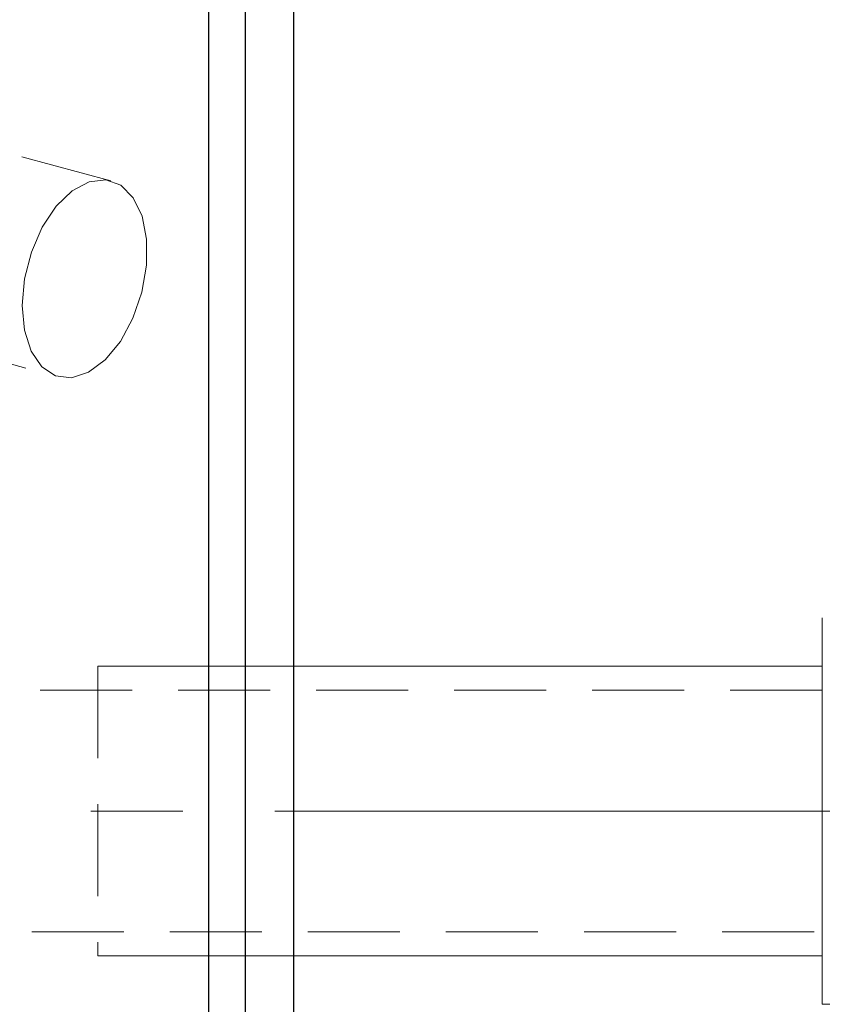
# Model space of a CAD drawing. Extents: x 13 to 827, y 18 to 576.
# Drawn here: x 481 to 512, y 345 to 383 of the extents above; entities that cross this region are included whole.
import ezdxf

# ---------------------------------------------------------------- set-up
doc = ezdxf.new("R2010")
doc.units = 0
doc.header["$MEASUREMENT"] = 0
for name, pattern in [('AI-Linetype-0', [54, 43.200001, -3.6, 3.6, -3.6]), ('AI-Linetype-105', [5.4, 3.6, -1.8]), ('AI-Linetype-116', [5.4, 3.6, -1.8]), ('AI-Linetype-154', [5.4, 3.6, -1.8]), ('AI-Linetype-155', [5.4, 3.6, -1.8]), ('AI-Linetype-156', [5.4, 3.6, -1.8]), ('AI-Linetype-160', [5.4, 3.6, -1.8]), ('AI-Linetype-161', [5.4, 3.6, -1.8]), ('AI-Linetype-171', [5.4, 3.6, -1.8]), ('AI-Linetype-2', [5.4, 3.6, -1.8]), ('AI-Linetype-70', [5.4, 3.6, -1.8])]:
    doc.linetypes.add(name, pattern=pattern)
doc.layers.add('Ebene 1', color=7, linetype='Continuous', lineweight=0)

msp = doc.modelspace()

# ---------------------------------------------------------------- linework, layer by layer
at = {"layer": 'Ebene 1', "color": 18, "linetype": 'AI-Linetype-161', "lineweight": 18, "true_color": 0x000000}
msp.add_line((484.447, 377.009), (464.046, 382.461), dxfattribs=at)
at = {"layer": 'Ebene 1', "color": 18, "linetype": 'AI-Linetype-160', "lineweight": 18, "true_color": 0x000000}
msp.add_line((461.997, 374.792), (482.398, 369.34), dxfattribs=at)
at = {"layer": 'Ebene 1', "color": 18, "linetype": 'AI-Linetype-2', "lineweight": 18, "true_color": 0x000000}
msp.add_line((483.934, 358.025), (483.934, 346.686), dxfattribs=at)
at = {"layer": 'Ebene 1', "color": 18, "linetype": 'AI-Linetype-155', "lineweight": 18, "true_color": 0x000000}
msp.add_line((512.28, 357.08), (459.758, 357.08), dxfattribs=at)
at = {"layer": 'Ebene 1', "color": 18, "linetype": 'AI-Linetype-0', "lineweight": 18, "true_color": 0x000000}
msp.add_line((588.059, 352.355), (255.191, 352.355), dxfattribs=at)
at = {"layer": 'Ebene 1', "color": 18, "linetype": 'AI-Linetype-156', "lineweight": 18, "true_color": 0x000000}
msp.add_line((459.758, 347.631), (512.28, 347.631), dxfattribs=at)
at = {"layer": 'Ebene 1', "color": 18, "linetype": 'AI-Linetype-154', "lineweight": 18, "true_color": 0x000000}
msp.add_line((512.28, 344.796), (580.311, 344.796), dxfattribs=at)
at = {"layer": 'Ebene 1', "color": 18, "linetype": 'AI-Linetype-105', "lineweight": 18, "true_color": 0x000000}
msp.add_lwpolyline([(488.28, 387.705), (488.28, 382.874), (488.28, 377.947), (488.28, 372.939), (488.28, 367.866), (488.28, 362.744), (488.28, 357.589), (488.28, 352.418), (488.28, 347.246), (488.28, 342.091), (488.28, 336.968), (488.28, 331.894), (488.28, 326.884), (488.28, 321.955), (488.28, 317.121), (488.28, 312.399), (488.28, 307.803), (488.28, 303.348), (488.28, 299.047)], dxfattribs=at)
at = {"layer": 'Ebene 1', "color": 18, "linetype": 'AI-Linetype-171', "lineweight": 18, "true_color": 0x000000}
msp.add_lwpolyline([(491.587, 329.187), (491.587, 332.422), (491.587, 335.776), (491.587, 339.229), (491.587, 342.76), (491.587, 346.349), (491.587, 349.973), (491.587, 353.612), (491.587, 357.243), (491.587, 360.845), (491.587, 364.396), (491.587, 367.876), (491.587, 371.262), (491.587, 374.536), (491.587, 377.678), (491.587, 380.668), (491.587, 383.49)], dxfattribs=at)
at = {"layer": 'Ebene 1', "color": 18, "linetype": 'AI-Linetype-116', "lineweight": 18, "true_color": 0x000000}
msp.add_lwpolyline([(481.074, 373.174), (481.343, 374.221), (481.766, 375.19), (482.312, 376.009), (482.94, 376.619), (483.604, 376.972), (484.255, 377.044), (484.844, 376.83), (485.327, 376.343), (485.669, 375.622), (485.845, 374.72), (485.841, 373.702), (485.658, 372.646), (485.308, 371.628), (484.819, 370.726), (484.227, 370.005), (483.574, 369.518), (482.911, 369.303), (482.285, 369.376), (481.744, 369.729), (481.327, 370.339), (481.066, 371.158), (480.979, 372.127), (481.074, 373.174)], dxfattribs=at)
at = {"layer": 'Ebene 1', "color": 18, "linetype": 'AI-Linetype-70', "lineweight": 18, "true_color": 0x000000}
msp.add_lwpolyline([(512.28, 359.914), (512.28, 359.769), (512.28, 359.339), (512.28, 358.64), (512.28, 357.7), (512.28, 356.555), (512.28, 355.248), (512.28, 353.83), (512.28, 352.355), (512.28, 350.88), (512.28, 349.462), (512.28, 348.155), (512.28, 347.01), (512.28, 346.07), (512.28, 345.371), (512.28, 344.941), (512.28, 344.796)], dxfattribs=at)
at = {"layer": 'Ebene 1', "color": 18, "lineweight": 25, "true_color": 0x000000}
for points, knots in [([(488.28, 263.839), (488.28, 263.839), (488.28, 265.389), (488.28, 265.389), (488.28, 265.389), (488.28, 267.21), (488.28, 267.21), (488.28, 267.21), (488.28, 269.296), (488.28, 269.296), (488.28, 269.296), (488.28, 271.639), (488.28, 271.639), (488.28, 271.639), (488.28, 274.233), (488.28, 274.233), (488.28, 274.233), (488.28, 277.07), (488.28, 277.07), (488.28, 277.07), (488.28, 280.141), (488.28, 280.141), (488.28, 280.141), (488.28, 283.436), (488.28, 283.436), (488.28, 283.436), (488.28, 286.946), (488.28, 286.946), (488.28, 286.946), (488.28, 290.658), (488.28, 290.658), (488.28, 290.658), (488.28, 294.562), (488.28, 294.562), (488.28, 294.562), (488.28, 298.646), (488.28, 298.646), (488.28, 298.646), (488.28, 302.897), (488.28, 302.897), (488.28, 302.897), (488.28, 307.301), (488.28, 307.301), (488.28, 307.301), (488.28, 311.845), (488.28, 311.845), (488.28, 311.845), (488.28, 316.515), (488.28, 316.515), (488.28, 316.515), (488.28, 321.297), (488.28, 321.297), (488.28, 321.297), (488.28, 326.175), (488.28, 326.175), (488.28, 326.175), (488.28, 331.134), (488.28, 331.134), (488.28, 331.134), (488.28, 336.159), (488.28, 336.159), (488.28, 336.159), (488.28, 341.235), (488.28, 341.235), (488.28, 341.235), (488.28, 346.345), (488.28, 346.345), (488.28, 346.345), (488.28, 351.473), (488.28, 351.473), (488.28, 351.473), (488.28, 356.605), (488.28, 356.605), (488.28, 356.605), (488.28, 361.723), (488.28, 361.723), (488.28, 361.723), (488.28, 366.812), (488.28, 366.812), (488.28, 366.812), (488.28, 371.857), (488.28, 371.857), (488.28, 371.857), (488.28, 376.84), (488.28, 376.84), (488.28, 376.84), (488.28, 381.748), (488.28, 381.748), (488.28, 381.748), (488.28, 386.564), (488.28, 386.564), (488.28, 386.564), (488.28, 391.274), (488.28, 391.274), (488.28, 391.274), (488.28, 395.863), (488.28, 395.863), (488.28, 395.863), (488.28, 400.317), (488.28, 400.317), (488.28, 400.317), (488.28, 404.622), (488.28, 404.622), (488.28, 404.622), (488.28, 408.765), (488.28, 408.765)], [0, 0, 0, 0, 1, 1, 1, 2, 2, 2, 3, 3, 3, 4, 4, 4, 5, 5, 5, 6, 6, 6, 7, 7, 7, 8, 8, 8, 9, 9, 9, 10, 10, 10, 11, 11, 11, 12, 12, 12, 13, 13, 13, 14, 14, 14, 15, 15, 15, 16, 16, 16, 17, 17, 17, 18, 18, 18, 19, 19, 19, 20, 20, 20, 21, 21, 21, 22, 22, 22, 23, 23, 23, 24, 24, 24, 25, 25, 25, 26, 26, 26, 27, 27, 27, 28, 28, 28, 29, 29, 29, 30, 30, 30, 31, 31, 31, 32, 32, 32, 33, 33, 33, 34, 34, 34, 35, 35, 35, 35]), ([(489.698, 408.765), (489.698, 408.765), (489.698, 404.702), (489.698, 404.702), (489.698, 404.702), (489.698, 400.475), (489.698, 400.475), (489.698, 400.475), (489.698, 396.097), (489.698, 396.097), (489.698, 396.097), (489.698, 391.582), (489.698, 391.582), (489.698, 391.582), (489.698, 386.943), (489.698, 386.943), (489.698, 386.943), (489.698, 382.197), (489.698, 382.197), (489.698, 382.197), (489.698, 377.356), (489.698, 377.356), (489.698, 377.356), (489.698, 372.437), (489.698, 372.437), (489.698, 372.437), (489.698, 367.455), (489.698, 367.455), (489.698, 367.455), (489.698, 362.426), (489.698, 362.426), (489.698, 362.426), (489.698, 357.365), (489.698, 357.365), (489.698, 357.365), (489.698, 352.288), (489.698, 352.288), (489.698, 352.288), (489.698, 347.212), (489.698, 347.212), (489.698, 347.212), (489.698, 342.152), (489.698, 342.152), (489.698, 342.152), (489.698, 337.123), (489.698, 337.123), (489.698, 337.123), (489.698, 332.143), (489.698, 332.143), (489.698, 332.143), (489.698, 327.226), (489.698, 327.226), (489.698, 327.226), (489.698, 322.388), (489.698, 322.388), (489.698, 322.388), (489.698, 317.643), (489.698, 317.643), (489.698, 317.643), (489.698, 313.008), (489.698, 313.008), (489.698, 313.008), (489.698, 308.496), (489.698, 308.496), (489.698, 308.496), (489.698, 304.122), (489.698, 304.122), (489.698, 304.122), (489.698, 299.899), (489.698, 299.899), (489.698, 299.899), (489.698, 295.841), (489.698, 295.841), (489.698, 295.841), (489.698, 291.96), (489.698, 291.96), (489.698, 291.96), (489.698, 288.269), (489.698, 288.269), (489.698, 288.269), (489.698, 284.779), (489.698, 284.779), (489.698, 284.779), (489.698, 281.5), (489.698, 281.5), (489.698, 281.5), (489.698, 278.444), (489.698, 278.444), (489.698, 278.444), (489.698, 275.62), (489.698, 275.62), (489.698, 275.62), (489.698, 273.037), (489.698, 273.037), (489.698, 273.037), (489.698, 270.703), (489.698, 270.703), (489.698, 270.703), (489.698, 268.625), (489.698, 268.625), (489.698, 268.625), (489.698, 266.809), (489.698, 266.809), (489.698, 266.809), (489.698, 265.262), (489.698, 265.262)], [0, 0, 0, 0, 1, 1, 1, 2, 2, 2, 3, 3, 3, 4, 4, 4, 5, 5, 5, 6, 6, 6, 7, 7, 7, 8, 8, 8, 9, 9, 9, 10, 10, 10, 11, 11, 11, 12, 12, 12, 13, 13, 13, 14, 14, 14, 15, 15, 15, 16, 16, 16, 17, 17, 17, 18, 18, 18, 19, 19, 19, 20, 20, 20, 21, 21, 21, 22, 22, 22, 23, 23, 23, 24, 24, 24, 25, 25, 25, 26, 26, 26, 27, 27, 27, 28, 28, 28, 29, 29, 29, 30, 30, 30, 31, 31, 31, 32, 32, 32, 33, 33, 33, 34, 34, 34, 35, 35, 35, 35]), ([(491.587, 399.457), (491.587, 399.457), (491.587, 399.457), (491.587, 399.457), (491.587, 399.457), (491.587, 399.312), (491.587, 399.312), (491.587, 399.312), (491.587, 398.886), (491.587, 398.886), (491.587, 398.886), (491.587, 398.183), (491.587, 398.183), (491.587, 398.183), (491.587, 397.206), (491.587, 397.206), (491.587, 397.206), (491.587, 395.961), (491.587, 395.961), (491.587, 395.961), (491.587, 394.456), (491.587, 394.456), (491.587, 394.456), (491.587, 392.7), (491.587, 392.7), (491.587, 392.7), (491.587, 390.703), (491.587, 390.703), (491.587, 390.703), (491.587, 388.477), (491.587, 388.477), (491.587, 388.477), (491.587, 386.036), (491.587, 386.036), (491.587, 386.036), (491.587, 383.393), (491.587, 383.393), (491.587, 383.393), (491.587, 380.566), (491.587, 380.566), (491.587, 380.566), (491.587, 377.57), (491.587, 377.57), (491.587, 377.57), (491.587, 374.423), (491.587, 374.423), (491.587, 374.423), (491.587, 371.145), (491.587, 371.145), (491.587, 371.145), (491.587, 367.754), (491.587, 367.754), (491.587, 367.754), (491.587, 364.272), (491.587, 364.272), (491.587, 364.272), (491.587, 360.719), (491.587, 360.719), (491.587, 360.719), (491.587, 357.115), (491.587, 357.115), (491.587, 357.115), (491.587, 353.484), (491.587, 353.484), (491.587, 353.484), (491.587, 349.845), (491.587, 349.845), (491.587, 349.845), (491.587, 346.222), (491.587, 346.222), (491.587, 346.222), (491.587, 342.635), (491.587, 342.635), (491.587, 342.635), (491.587, 339.106), (491.587, 339.106), (491.587, 339.106), (491.587, 335.656), (491.587, 335.656), (491.587, 335.656), (491.587, 332.306), (491.587, 332.306), (491.587, 332.306), (491.587, 329.075), (491.587, 329.075), (491.587, 329.075), (491.587, 325.984), (491.587, 325.984), (491.587, 325.984), (491.587, 323.05), (491.587, 323.05), (491.587, 323.05), (491.587, 320.29), (491.587, 320.29), (491.587, 320.29), (491.587, 317.722), (491.587, 317.722), (491.587, 317.722), (491.587, 315.361), (491.587, 315.361), (491.587, 315.361), (491.587, 313.221), (491.587, 313.221), (491.587, 313.221), (491.587, 311.314), (491.587, 311.314), (491.587, 311.314), (491.587, 309.652), (491.587, 309.652), (491.587, 309.652), (491.587, 308.245), (491.587, 308.245), (491.587, 308.245), (491.587, 307.101), (491.587, 307.101), (491.587, 307.101), (491.587, 306.228), (491.587, 306.228), (491.587, 306.228), (491.587, 305.629), (491.587, 305.629), (491.587, 305.629), (491.587, 305.31), (491.587, 305.31), (491.587, 305.31), (491.587, 305.253), (491.587, 305.253)], [0, 0, 0, 0, 1, 1, 1, 2, 2, 2, 3, 3, 3, 4, 4, 4, 5, 5, 5, 6, 6, 6, 7, 7, 7, 8, 8, 8, 9, 9, 9, 10, 10, 10, 11, 11, 11, 12, 12, 12, 13, 13, 13, 14, 14, 14, 15, 15, 15, 16, 16, 16, 17, 17, 17, 18, 18, 18, 19, 19, 19, 20, 20, 20, 21, 21, 21, 22, 22, 22, 23, 23, 23, 24, 24, 24, 25, 25, 25, 26, 26, 26, 27, 27, 27, 28, 28, 28, 29, 29, 29, 30, 30, 30, 31, 31, 31, 32, 32, 32, 33, 33, 33, 34, 34, 34, 35, 35, 35, 36, 36, 36, 37, 37, 37, 38, 38, 38, 39, 39, 39, 40, 40, 40, 41, 41, 41, 42, 42, 42, 42])]:
    msp.add_open_spline(points, degree=3, knots=knots, dxfattribs=at)
at = {"layer": 'Ebene 1', "color": 18, "lineweight": 18, "true_color": 0x000000}
for points in [[(512.28, 358.024), (512.28, 358.024), (483.934, 358.024), (483.934, 358.024)], [(512.28, 346.686), (512.28, 346.686), (483.934, 346.686), (483.934, 346.686)]]:
    msp.add_open_spline(points, degree=3, dxfattribs=at)

doc.saveas('drawing.dxf')
